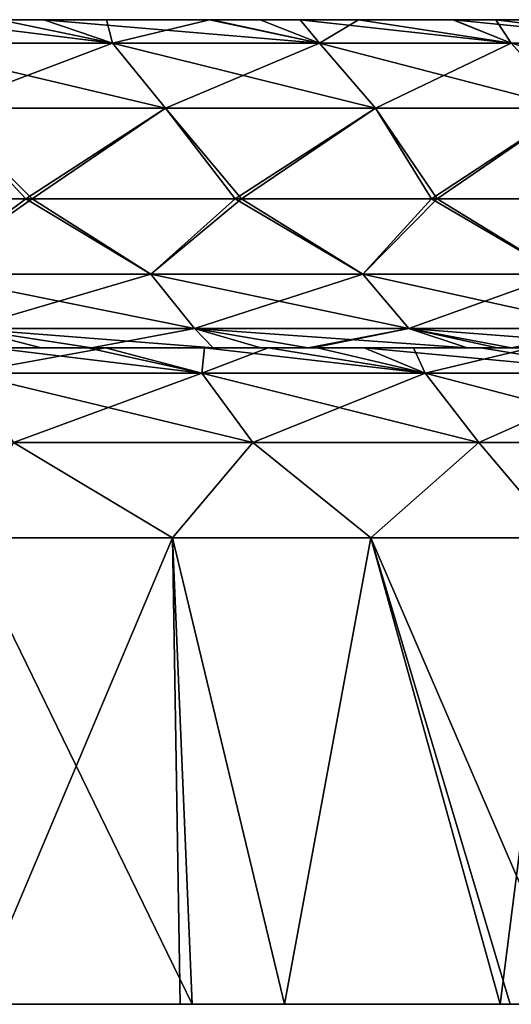
# Model space of a CAD drawing. Units: millimetres. Extents: x -90 to 90, y -10 to 103.
# Drawn here: x 60 to 67, y -10 to 6 of the extents above; entities that cross this region are included whole.
import ezdxf

# ---------------------------------------------------------------- set-up
doc = ezdxf.new("R2010")
doc.units = ezdxf.units.MM
doc.header["$LTSCALE"] = 65.185185
for name, color, linetype in [('1', 7, 'CONTINUOUS'), ('10', 7, 'CONTINUOUS'), ('2', 7, 'CONTINUOUS'), ('4', 7, 'CONTINUOUS'), ('5', 7, 'CONTINUOUS'), ('7', 7, 'CONTINUOUS'), ('9', 7, 'CONTINUOUS')]:
    doc.layers.add(name, color=color, linetype=linetype)

msp = doc.modelspace()

# ---------------------------------------------------------------- linework, layer by layer
at = {"layer": '1', "linetype": 'Continuous'}
for points in [[(59.703, -9.5, -3.615), (56.782, -9.5, 1.39), (54.728, -9.5, -3.615), (59.703, -9.5, -3.615)], [(59.703, -9.5, -3.615), (54.728, -9.5, -3.615), (58.385, -9.5, -8.62), (59.703, -9.5, -3.615)], [(59.714, -9.5, -23.635), (58.394, -9.5, -18.63), (54.738, -9.5, -23.635), (59.714, -9.5, -23.635)], [(59.714, -9.5, -23.635), (54.738, -9.5, -23.635), (56.313, -9.5, -28.64), (59.714, -9.5, -23.635)], [(59.748, -9.5, 56.445), (58.43, -9.5, 61.45), (54.769, -9.5, 56.445), (59.748, -9.5, 56.445)], [(59.748, -9.5, 56.445), (54.769, -9.5, 56.445), (56.807, -9.5, 51.44), (59.748, -9.5, 56.445)], [(59.801, -9.5, 76.465), (56.419, -9.5, 81.47), (54.818, -9.5, 76.465), (59.801, -9.5, 76.465)], [(59.801, -9.5, 76.465), (54.818, -9.5, 76.465), (58.472, -9.5, 71.46), (59.801, -9.5, 76.465)], [(60.951, -9.5, -13.625), (58.385, -9.5, -8.62), (56.075, -9.5, -13.625), (60.951, -9.5, -13.625)], [(60.951, -9.5, -13.625), (56.075, -9.5, -13.625), (58.394, -9.5, -18.63), (60.951, -9.5, -13.625)], [(61.018, -9.5, 66.455), (58.472, -9.5, 71.46), (56.136, -9.5, 66.455), (61.018, -9.5, 66.455)], [(61.018, -9.5, 66.455), (56.136, -9.5, 66.455), (58.43, -9.5, 61.45), (61.018, -9.5, 66.455)], [(61.21, -9.5, -28.64), (59.714, -9.5, -23.635), (56.313, -9.5, -28.64), (61.21, -9.5, -28.64)], [(61.21, -9.5, -28.64), (56.313, -9.5, -28.64), (56.983, -9.5, -33.645), (61.21, -9.5, -28.64)], [(61.325, -9.5, 81.47), (57.118, -9.5, 86.475), (56.419, -9.5, 81.47), (61.325, -9.5, 81.47)], [(61.325, -9.5, 81.47), (56.419, -9.5, 81.47), (59.801, -9.5, 76.465), (61.325, -9.5, 81.47)], [(61.72, -9.5, 1.39), (57.498, -9.5, 6.395), (56.782, -9.5, 1.39), (61.72, -9.5, 1.39)], [(61.72, -9.5, 1.39), (56.782, -9.5, 1.39), (59.703, -9.5, -3.615), (61.72, -9.5, 1.39)], [(61.746, -9.5, 51.44), (59.748, -9.5, 56.445), (56.807, -9.5, 51.44), (61.746, -9.5, 51.44)], [(61.746, -9.5, 51.44), (56.807, -9.5, 51.44), (58.356, -9.5, 46.435), (61.746, -9.5, 51.44)], [(61.938, -9.5, -33.645), (61.21, -9.5, -28.64), (56.983, -9.5, -33.645), (61.938, -9.5, -33.645)], [(61.938, -9.5, -33.645), (56.983, -9.5, -33.645), (57.056, -9.5, -38.65), (61.938, -9.5, -33.645)], [(62.052, -9.5, -38.688), (61.938, -9.5, -33.645), (57.056, -9.5, -38.65), (62.052, -9.5, -38.688)], [(62.052, -9.5, -38.688), (57.056, -9.5, -38.65), (58.938, -9.5, -41.517), (62.052, -9.5, -38.688)], [(62.085, -9.5, 86.475), (57.224, -9.5, 91.48), (57.118, -9.5, 86.475), (62.085, -9.5, 86.475)], [(62.085, -9.5, 86.475), (57.118, -9.5, 86.475), (61.325, -9.5, 81.47), (62.085, -9.5, 86.475)], [(62.233, -9.5, 91.516), (58.937, -9.5, 94.518), (57.224, -9.5, 91.48), (62.233, -9.5, 91.516)], [(62.233, -9.5, 91.516), (57.224, -9.5, 91.48), (62.085, -9.5, 86.475), (62.233, -9.5, 91.516)], [(62.498, -9.5, 6.395), (59.057, -9.5, 11.4), (57.498, -9.5, 6.395), (62.498, -9.5, 6.395)], [(62.498, -9.5, 6.395), (57.498, -9.5, 6.395), (61.72, -9.5, 1.39), (62.498, -9.5, 6.395)], [(63.219, -9.5, 46.435), (61.746, -9.5, 51.44), (58.356, -9.5, 46.435), (63.219, -9.5, 46.435)], [(63.219, -9.5, 46.435), (58.356, -9.5, 46.435), (59.082, -9.5, 41.43), (63.219, -9.5, 46.435)], [(63.251, -9.5, -8.62), (59.703, -9.5, -3.615), (58.385, -9.5, -8.62), (63.251, -9.5, -8.62)], [(63.251, -9.5, -8.62), (58.385, -9.5, -8.62), (60.951, -9.5, -13.625), (63.251, -9.5, -8.62)], [(63.26, -9.5, -18.63), (60.951, -9.5, -13.625), (58.394, -9.5, -18.63), (63.26, -9.5, -18.63)], [(63.26, -9.5, -18.63), (58.394, -9.5, -18.63), (59.714, -9.5, -23.635), (63.26, -9.5, -18.63)], [(63.299, -9.5, 61.45), (61.018, -9.5, 66.455), (58.43, -9.5, 61.45), (63.299, -9.5, 61.45)], [(63.299, -9.5, 61.45), (58.43, -9.5, 61.45), (59.748, -9.5, 56.445), (63.299, -9.5, 61.45)], [(63.345, -9.5, 71.46), (59.801, -9.5, 76.465), (58.472, -9.5, 71.46), (63.345, -9.5, 71.46)], [(63.345, -9.5, 71.46), (58.472, -9.5, 71.46), (61.018, -9.5, 66.455), (63.345, -9.5, 71.46)], [(63.978, -9.5, 11.4), (59.389, -9.5, 16.405), (59.057, -9.5, 11.4), (63.978, -9.5, 11.4)], [(63.978, -9.5, 11.4), (59.057, -9.5, 11.4), (62.498, -9.5, 6.395), (63.978, -9.5, 11.4)], [(64.005, -9.5, 41.43), (63.219, -9.5, 46.435), (59.082, -9.5, 41.43), (64.005, -9.5, 41.43)], [(64.005, -9.5, 41.43), (59.082, -9.5, 41.43), (59.389, -9.5, 36.425), (64.005, -9.5, 41.43)], [(64.338, -9.5, 36.425), (64.005, -9.5, 41.43), (59.389, -9.5, 36.425), (64.338, -9.5, 36.425)], [(64.338, -9.5, 36.425), (59.389, -9.5, 36.425), (64.338, -9.5, 31.42), (64.338, -9.5, 36.425)], [(64.338, -9.5, 31.42), (59.389, -9.5, 36.425), (59.389, -9.5, 31.42), (64.338, -9.5, 31.42)], [(64.338, -9.5, 31.42), (59.389, -9.5, 31.42), (64.338, -9.5, 26.415), (64.338, -9.5, 31.42)], [(64.338, -9.5, 26.415), (59.389, -9.5, 31.42), (59.389, -9.5, 26.415), (64.338, -9.5, 26.415)], [(64.338, -9.5, 26.415), (59.389, -9.5, 26.415), (64.338, -9.5, 21.41), (64.338, -9.5, 26.415)], [(64.338, -9.5, 21.41), (59.389, -9.5, 26.415), (59.389, -9.5, 21.41), (64.338, -9.5, 21.41)], [(64.338, -9.5, 21.41), (59.389, -9.5, 21.41), (64.338, -9.5, 16.405), (64.338, -9.5, 21.41)], [(64.338, -9.5, 16.405), (59.389, -9.5, 21.41), (59.389, -9.5, 16.405), (64.338, -9.5, 16.405)], [(64.338, -9.5, 16.405), (59.389, -9.5, 16.405), (63.978, -9.5, 11.4), (64.338, -9.5, 16.405)], [(64.678, -9.5, -3.615), (61.72, -9.5, 1.39), (59.703, -9.5, -3.615), (64.678, -9.5, -3.615)], [(64.678, -9.5, -3.615), (59.703, -9.5, -3.615), (63.251, -9.5, -8.62), (64.678, -9.5, -3.615)], [(64.69, -9.5, -23.635), (63.26, -9.5, -18.63), (59.714, -9.5, -23.635), (64.69, -9.5, -23.635)], [(64.69, -9.5, -23.635), (59.714, -9.5, -23.635), (61.21, -9.5, -28.64), (64.69, -9.5, -23.635)], [(64.727, -9.5, 56.445), (63.299, -9.5, 61.45), (59.748, -9.5, 56.445), (64.727, -9.5, 56.445)], [(64.727, -9.5, 56.445), (59.748, -9.5, 56.445), (61.746, -9.5, 51.44), (64.727, -9.5, 56.445)], [(64.785, -9.5, 76.465), (61.325, -9.5, 81.47), (59.801, -9.5, 76.465), (64.785, -9.5, 76.465)], [(64.785, -9.5, 76.465), (59.801, -9.5, 76.465), (63.345, -9.5, 71.46), (64.785, -9.5, 76.465)], [(65.827, -9.5, -13.625), (63.251, -9.5, -8.62), (60.951, -9.5, -13.625), (65.827, -9.5, -13.625)], [(65.827, -9.5, -13.625), (60.951, -9.5, -13.625), (63.26, -9.5, -18.63), (65.827, -9.5, -13.625)], [(65.899, -9.5, 66.455), (63.345, -9.5, 71.46), (61.018, -9.5, 66.455), (65.899, -9.5, 66.455)], [(65.899, -9.5, 66.455), (61.018, -9.5, 66.455), (63.299, -9.5, 61.45), (65.899, -9.5, 66.455)], [(66.107, -9.5, -28.64), (64.69, -9.5, -23.635), (61.21, -9.5, -28.64), (66.107, -9.5, -28.64)], [(66.107, -9.5, -28.64), (61.21, -9.5, -28.64), (61.938, -9.5, -33.645), (66.107, -9.5, -28.64)], [(66.231, -9.5, 81.47), (62.085, -9.5, 86.475), (61.325, -9.5, 81.47), (66.231, -9.5, 81.47)], [(66.231, -9.5, 81.47), (61.325, -9.5, 81.47), (64.785, -9.5, 76.465), (66.231, -9.5, 81.47)], [(66.657, -9.5, 1.39), (62.498, -9.5, 6.395), (61.72, -9.5, 1.39), (66.657, -9.5, 1.39)], [(66.657, -9.5, 1.39), (61.72, -9.5, 1.39), (64.678, -9.5, -3.615), (66.657, -9.5, 1.39)], [(66.686, -9.5, 51.44), (64.727, -9.5, 56.445), (61.746, -9.5, 51.44), (66.686, -9.5, 51.44)], [(66.686, -9.5, 51.44), (61.746, -9.5, 51.44), (63.219, -9.5, 46.435), (66.686, -9.5, 51.44)], [(66.925, -9.5, -33.675), (66.107, -9.5, -28.64), (61.938, -9.5, -33.645), (66.925, -9.5, -33.675)], [(66.925, -9.5, -33.675), (61.938, -9.5, -33.645), (63.64, -9.5, -37.139), (66.925, -9.5, -33.675)], [(63.64, -9.5, -37.139), (61.938, -9.5, -33.645), (62.052, -9.5, -38.688), (63.64, -9.5, -37.139)], [(67.08, -9.5, 86.502), (62.233, -9.5, 91.516), (62.085, -9.5, 86.475), (67.08, -9.5, 86.502)], [(67.08, -9.5, 86.502), (62.085, -9.5, 86.475), (66.231, -9.5, 81.47), (67.08, -9.5, 86.502)], [(63.639, -9.5, 90.14), (62.233, -9.5, 91.516), (67.08, -9.5, 86.502), (63.639, -9.5, 90.14)], [(67.497, -9.5, 6.395), (63.978, -9.5, 11.4), (62.498, -9.5, 6.395), (67.497, -9.5, 6.395)], [(67.497, -9.5, 6.395), (62.498, -9.5, 6.395), (66.657, -9.5, 1.39), (67.497, -9.5, 6.395)], [(68.082, -9.5, 46.435), (66.686, -9.5, 51.44), (63.219, -9.5, 46.435), (68.082, -9.5, 46.435)], [(68.082, -9.5, 46.435), (63.219, -9.5, 46.435), (64.005, -9.5, 41.43), (68.082, -9.5, 46.435)], [(68.116, -9.5, -8.62), (64.678, -9.5, -3.615), (63.251, -9.5, -8.62), (68.116, -9.5, -8.62)], [(68.116, -9.5, -8.62), (63.251, -9.5, -8.62), (65.827, -9.5, -13.625), (68.116, -9.5, -8.62)], [(68.126, -9.5, -18.63), (65.827, -9.5, -13.625), (63.26, -9.5, -18.63), (68.126, -9.5, -18.63)], [(68.126, -9.5, -18.63), (63.26, -9.5, -18.63), (64.69, -9.5, -23.635), (68.126, -9.5, -18.63)], [(68.168, -9.5, 61.45), (65.899, -9.5, 66.455), (63.299, -9.5, 61.45), (68.168, -9.5, 61.45)], [(68.168, -9.5, 61.45), (63.299, -9.5, 61.45), (64.727, -9.5, 56.445), (68.168, -9.5, 61.45)], [(68.218, -9.5, 71.46), (64.785, -9.5, 76.465), (63.345, -9.5, 71.46), (68.218, -9.5, 71.46)], [(68.218, -9.5, 71.46), (63.345, -9.5, 71.46), (65.899, -9.5, 66.455), (68.218, -9.5, 71.46)], [(68.9, -9.5, 11.4), (64.338, -9.5, 16.405), (63.978, -9.5, 11.4), (68.9, -9.5, 11.4)], [(68.9, -9.5, 11.4), (63.978, -9.5, 11.4), (67.497, -9.5, 6.395), (68.9, -9.5, 11.4)], [(68.929, -9.5, 41.43), (68.082, -9.5, 46.435), (64.005, -9.5, 41.43), (68.929, -9.5, 41.43)], [(68.929, -9.5, 41.43), (64.005, -9.5, 41.43), (64.338, -9.5, 36.425), (68.929, -9.5, 41.43)], [(69.287, -9.5, 36.425), (68.929, -9.5, 41.43), (64.338, -9.5, 36.425), (69.287, -9.5, 36.425)], [(69.287, -9.5, 36.425), (64.338, -9.5, 36.425), (69.287, -9.5, 31.42), (69.287, -9.5, 36.425)], [(69.287, -9.5, 31.42), (64.338, -9.5, 36.425), (64.338, -9.5, 31.42), (69.287, -9.5, 31.42)], [(69.287, -9.5, 31.42), (64.338, -9.5, 31.42), (69.287, -9.5, 26.415), (69.287, -9.5, 31.42)], [(69.287, -9.5, 26.415), (64.338, -9.5, 31.42), (64.338, -9.5, 26.415), (69.287, -9.5, 26.415)], [(69.287, -9.5, 26.415), (64.338, -9.5, 26.415), (69.287, -9.5, 21.41), (69.287, -9.5, 26.415)], [(69.287, -9.5, 21.41), (64.338, -9.5, 26.415), (64.338, -9.5, 21.41), (69.287, -9.5, 21.41)], [(69.287, -9.5, 21.41), (64.338, -9.5, 21.41), (69.287, -9.5, 16.405), (69.287, -9.5, 21.41)], [(69.287, -9.5, 16.405), (64.338, -9.5, 21.41), (64.338, -9.5, 16.405), (69.287, -9.5, 16.405)], [(69.287, -9.5, 16.405), (64.338, -9.5, 16.405), (68.9, -9.5, 11.4), (69.287, -9.5, 16.405)], [(69.654, -9.5, -3.615), (66.657, -9.5, 1.39), (64.678, -9.5, -3.615), (69.654, -9.5, -3.615)], [(69.654, -9.5, -3.615), (64.678, -9.5, -3.615), (68.116, -9.5, -8.62), (69.654, -9.5, -3.615)], [(69.666, -9.5, -23.635), (68.126, -9.5, -18.63), (64.69, -9.5, -23.635), (69.666, -9.5, -23.635)], [(69.666, -9.5, -23.635), (64.69, -9.5, -23.635), (66.107, -9.5, -28.64), (69.666, -9.5, -23.635)], [(69.706, -9.5, 56.445), (68.168, -9.5, 61.45), (64.727, -9.5, 56.445), (69.706, -9.5, 56.445)], [(69.706, -9.5, 56.445), (64.727, -9.5, 56.445), (66.686, -9.5, 51.44), (69.706, -9.5, 56.445)], [(69.768, -9.5, 76.465), (66.231, -9.5, 81.47), (64.785, -9.5, 76.465), (69.768, -9.5, 76.465)], [(69.768, -9.5, 76.465), (64.785, -9.5, 76.465), (68.218, -9.5, 71.46), (69.768, -9.5, 76.465)], [(70.703, -9.5, -13.625), (68.116, -9.5, -8.62), (65.827, -9.5, -13.625), (70.703, -9.5, -13.625)], [(70.703, -9.5, -13.625), (65.827, -9.5, -13.625), (68.126, -9.5, -18.63), (70.703, -9.5, -13.625)], [(70.78, -9.5, 66.455), (68.218, -9.5, 71.46), (65.899, -9.5, 66.455), (70.78, -9.5, 66.455)], [(70.78, -9.5, 66.455), (65.899, -9.5, 66.455), (68.168, -9.5, 61.45), (70.78, -9.5, 66.455)], [(71.082, -9.5, -28.703), (69.666, -9.5, -23.635), (66.107, -9.5, -28.64), (71.082, -9.5, -28.703)], [(71.082, -9.5, -28.703), (66.107, -9.5, -28.64), (68.018, -9.5, -32.437), (71.082, -9.5, -28.703)], [(68.018, -9.5, -32.437), (66.107, -9.5, -28.64), (66.925, -9.5, -33.675), (68.018, -9.5, -32.437)], [(71.215, -9.5, 81.532), (67.08, -9.5, 86.502), (66.231, -9.5, 81.47), (71.215, -9.5, 81.532)], [(71.215, -9.5, 81.532), (66.231, -9.5, 81.47), (69.768, -9.5, 76.465), (71.215, -9.5, 81.532)], [(71.595, -9.5, 1.39), (67.497, -9.5, 6.395), (66.657, -9.5, 1.39), (71.595, -9.5, 1.39)], [(71.595, -9.5, 1.39), (66.657, -9.5, 1.39), (69.654, -9.5, -3.615), (71.595, -9.5, 1.39)], [(71.626, -9.5, 51.44), (69.706, -9.5, 56.445), (66.686, -9.5, 51.44), (71.626, -9.5, 51.44)], [(71.626, -9.5, 51.44), (66.686, -9.5, 51.44), (68.082, -9.5, 46.435), (71.626, -9.5, 51.44)], [(68.017, -9.5, 85.438), (67.08, -9.5, 86.502), (71.215, -9.5, 81.532), (68.017, -9.5, 85.438)]]:
    msp.add_3dface(points, dxfattribs=at)
at = {"layer": '10', "linetype": 'Continuous'}
for points in [[(58.937, -9.5, 94.518), (62.233, -9.5, 91.516), (58.775, -2.395, 94.33), (58.937, -9.5, 94.518)], [(62.233, -9.5, 91.516), (61.936, -2.395, 91.457), (58.775, -2.395, 94.33), (62.233, -9.5, 91.516)], [(58.938, -9.5, -41.517), (58.775, -2.395, -41.33), (61.936, -2.395, -38.457), (58.938, -9.5, -41.517)], [(62.052, -9.5, -38.688), (58.938, -9.5, -41.517), (61.936, -2.395, -38.457), (62.052, -9.5, -38.688)], [(62.233, -9.5, 91.516), (63.639, -9.5, 90.14), (61.936, -2.395, 91.457), (62.233, -9.5, 91.516)], [(63.639, -9.5, 90.14), (64.957, -2.395, 88.436), (61.936, -2.395, 91.457), (63.639, -9.5, 90.14)], [(63.64, -9.5, -37.139), (62.052, -9.5, -38.688), (61.936, -2.395, -38.457), (63.64, -9.5, -37.139)], [(63.64, -9.5, -37.139), (61.936, -2.395, -38.457), (64.957, -2.395, -35.436), (63.64, -9.5, -37.139)], [(63.639, -9.5, 90.14), (67.08, -9.5, 86.502), (64.957, -2.395, 88.436), (63.639, -9.5, 90.14)], [(66.925, -9.5, -33.675), (63.64, -9.5, -37.139), (64.957, -2.395, -35.436), (66.925, -9.5, -33.675)], [(67.08, -9.5, 86.502), (68.017, -9.5, 85.438), (64.957, -2.395, 88.436), (67.08, -9.5, 86.502)], [(68.017, -9.5, 85.438), (67.83, -2.395, 85.275), (64.957, -2.395, 88.436), (68.017, -9.5, 85.438)], [(66.925, -9.5, -33.675), (64.957, -2.395, -35.436), (67.83, -2.395, -32.275), (66.925, -9.5, -33.675)], [(68.018, -9.5, -32.437), (66.925, -9.5, -33.675), (67.83, -2.395, -32.275), (68.018, -9.5, -32.437)]]:
    msp.add_3dface(points, dxfattribs=at)
at = {"layer": '2', "linetype": 'Continuous'}
for points in [[(59.766, 5.5, 31.478), (54.821, 5.5, 26.473), (54.805, 5.5, 31.478), (59.766, 5.5, 31.478)], [(59.766, 5.5, 31.478), (54.805, 5.5, 31.478), (59.018, 5.5, 36.483), (59.766, 5.5, 31.478)], [(59.805, 5.5, 26.473), (55.052, 5.5, 21.468), (54.821, 5.5, 26.473), (59.805, 5.5, 26.473)], [(59.805, 5.5, 26.473), (54.821, 5.5, 26.473), (59.766, 5.5, 31.478), (59.805, 5.5, 26.473)], [(59.733, 5.5, 66.513), (58, 5.5, 61.508), (54.944, 5.5, 66.513), (59.733, 5.5, 66.513)], [(59.733, 5.5, 66.513), (54.944, 5.5, 66.513), (56.808, 5.5, 71.518), (59.733, 5.5, 66.513)], [(59.867, 5.5, 21.468), (55.236, 5.5, 16.463), (55.052, 5.5, 21.468), (59.867, 5.5, 21.468)], [(59.867, 5.5, 21.468), (55.052, 5.5, 21.468), (59.805, 5.5, 26.473), (59.867, 5.5, 21.468)], [(59.892, 5.5, 16.463), (59.08, 5.5, 11.458), (55.236, 5.5, 16.463), (59.892, 5.5, 16.463)], [(59.892, 5.5, 16.463), (55.236, 5.5, 16.463), (59.867, 5.5, 21.468), (59.892, 5.5, 16.463)], [(60.033, 5.5, 56.503), (56.248, 5.5, 51.498), (55.324, 5.5, 56.503), (60.033, 5.5, 56.503)], [(60.033, 5.5, 56.503), (55.324, 5.5, 56.503), (58, 5.5, 61.508), (60.033, 5.5, 56.503)], [(60.401, 5.5, -3.557), (57.012, 5.5, -8.562), (55.794, 5.5, -3.557), (60.401, 5.5, -3.557)], [(60.401, 5.5, -3.557), (55.794, 5.5, -3.557), (57.116, 5.5, 1.448), (60.401, 5.5, -3.557)], [(61.146, 5.5, 51.498), (56.9, 5.5, 46.493), (56.248, 5.5, 51.498), (61.146, 5.5, 51.498)], [(61.146, 5.5, 51.498), (56.248, 5.5, 51.498), (60.033, 5.5, 56.503), (61.146, 5.5, 51.498)], [(61.468, 5.5, 71.518), (59.733, 5.5, 66.513), (56.808, 5.5, 71.518), (61.468, 5.5, 71.518)], [(61.468, 5.5, 71.518), (56.808, 5.5, 71.518), (57.611, 5.5, 76.523), (61.468, 5.5, 71.518)], [(61.871, 5.5, 46.493), (58.27, 5.5, 41.488), (56.9, 5.5, 46.493), (61.871, 5.5, 46.493)], [(61.871, 5.5, 46.493), (56.9, 5.5, 46.493), (61.146, 5.5, 51.498), (61.871, 5.5, 46.493)], [(61.585, 5.5, -18.572), (57.79, 5.5, -23.577), (56.997, 5.5, -18.572), (61.585, 5.5, -18.572)], [(61.585, 5.5, -18.572), (56.997, 5.5, -18.572), (59.435, 5.5, -13.567), (61.585, 5.5, -18.572)], [(61.985, 5.5, -8.562), (59.435, 5.5, -13.567), (57.012, 5.5, -8.562), (61.985, 5.5, -8.562)], [(61.985, 5.5, -8.562), (57.012, 5.5, -8.562), (60.401, 5.5, -3.557), (61.985, 5.5, -8.562)], [(61.831, 5.5, 1.448), (60.401, 5.5, -3.557), (57.116, 5.5, 1.448), (61.831, 5.5, 1.448)], [(61.831, 5.5, 1.448), (57.116, 5.5, 1.448), (57.467, 5.5, 6.453), (61.831, 5.5, 1.448)], [(62.424, 5.5, 6.453), (61.831, 5.5, 1.448), (57.467, 5.5, 6.453), (62.424, 5.5, 6.453)], [(62.424, 5.5, 6.453), (57.467, 5.5, 6.453), (59.08, 5.5, 11.458), (62.424, 5.5, 6.453)], [(62.534, 5.5, 76.557), (61.468, 5.5, 71.518), (57.611, 5.5, 76.523), (62.534, 5.5, 76.557)], [(62.534, 5.5, 76.557), (57.611, 5.5, 76.523), (59.976, 5.5, 79.596), (62.534, 5.5, 76.557)], [(59.976, 5.5, 79.596), (57.611, 5.5, 76.523), (58.17, 5.5, 81.568), (59.976, 5.5, 79.596)], [(62.5, 5.5, -23.6), (58.126, 5.5, -28.614), (57.79, 5.5, -23.577), (62.5, 5.5, -23.6)], [(62.5, 5.5, -23.6), (57.79, 5.5, -23.577), (61.585, 5.5, -18.572), (62.5, 5.5, -23.6)], [(62.668, 5.5, 61.508), (60.033, 5.5, 56.503), (58, 5.5, 61.508), (62.668, 5.5, 61.508)], [(62.668, 5.5, 61.508), (58, 5.5, 61.508), (59.733, 5.5, 66.513), (62.668, 5.5, 61.508)], [(59.307, 5.5, -27.342), (58.126, 5.5, -28.614), (62.5, 5.5, -23.6), (59.307, 5.5, -27.342)], [(63.133, 5.5, 41.488), (59.018, 5.5, 36.483), (58.27, 5.5, 41.488), (63.133, 5.5, 41.488)], [(63.133, 5.5, 41.488), (58.27, 5.5, 41.488), (61.871, 5.5, 46.493), (63.133, 5.5, 41.488)], [(63.93, 5.5, 36.483), (59.766, 5.5, 31.478), (59.018, 5.5, 36.483), (63.93, 5.5, 36.483)], [(63.93, 5.5, 36.483), (59.018, 5.5, 36.483), (63.133, 5.5, 41.488), (63.93, 5.5, 36.483)], [(63.787, 5.5, 11.458), (62.424, 5.5, 6.453), (59.08, 5.5, 11.458), (63.787, 5.5, 11.458)], [(63.787, 5.5, 11.458), (59.08, 5.5, 11.458), (59.892, 5.5, 16.463), (63.787, 5.5, 11.458)], [(60.932, 5.5, -25.496), (59.307, 5.5, -27.342), (62.5, 5.5, -23.6), (60.932, 5.5, -25.496)], [(64.339, 5.5, -13.567), (61.585, 5.5, -18.572), (59.435, 5.5, -13.567), (64.339, 5.5, -13.567)], [(64.339, 5.5, -13.567), (59.435, 5.5, -13.567), (61.985, 5.5, -8.562), (64.339, 5.5, -13.567)], [(64.522, 5.5, 66.513), (62.668, 5.5, 61.508), (59.733, 5.5, 66.513), (64.522, 5.5, 66.513)], [(64.522, 5.5, 66.513), (59.733, 5.5, 66.513), (61.468, 5.5, 71.518), (64.522, 5.5, 66.513)], [(64.726, 5.5, 31.478), (59.805, 5.5, 26.473), (59.766, 5.5, 31.478), (64.726, 5.5, 31.478)], [(64.726, 5.5, 31.478), (59.766, 5.5, 31.478), (63.93, 5.5, 36.483), (64.726, 5.5, 31.478)], [(64.789, 5.5, 26.473), (59.867, 5.5, 21.468), (59.805, 5.5, 26.473), (64.789, 5.5, 26.473)], [(64.789, 5.5, 26.473), (59.805, 5.5, 26.473), (64.726, 5.5, 31.478), (64.789, 5.5, 26.473)], [(64.683, 5.5, 21.468), (59.892, 5.5, 16.463), (59.867, 5.5, 21.468), (64.683, 5.5, 21.468)], [(64.683, 5.5, 21.468), (59.867, 5.5, 21.468), (64.789, 5.5, 26.473), (64.683, 5.5, 21.468)], [(64.549, 5.5, 16.463), (63.787, 5.5, 11.458), (59.892, 5.5, 16.463), (64.549, 5.5, 16.463)], [(64.549, 5.5, 16.463), (59.892, 5.5, 16.463), (64.683, 5.5, 21.468), (64.549, 5.5, 16.463)], [(64.741, 5.5, 56.503), (61.146, 5.5, 51.498), (60.033, 5.5, 56.503), (64.741, 5.5, 56.503)], [(64.741, 5.5, 56.503), (60.033, 5.5, 56.503), (62.668, 5.5, 61.508), (64.741, 5.5, 56.503)], [(65.008, 5.5, -3.557), (61.985, 5.5, -8.562), (60.401, 5.5, -3.557), (65.008, 5.5, -3.557)], [(65.008, 5.5, -3.557), (60.401, 5.5, -3.557), (61.831, 5.5, 1.448), (65.008, 5.5, -3.557)], [(66.044, 5.5, 51.498), (61.871, 5.5, 46.493), (61.146, 5.5, 51.498), (66.044, 5.5, 51.498)], [(66.044, 5.5, 51.498), (61.146, 5.5, 51.498), (64.741, 5.5, 56.503), (66.044, 5.5, 51.498)], [(66.214, 5.5, 71.577), (64.522, 5.5, 66.513), (61.468, 5.5, 71.518), (66.214, 5.5, 71.577)], [(66.214, 5.5, 71.577), (61.468, 5.5, 71.518), (63.879, 5.5, 74.83), (66.214, 5.5, 71.577)], [(63.879, 5.5, 74.83), (61.468, 5.5, 71.518), (62.534, 5.5, 76.557), (63.879, 5.5, 74.83)], [(66.204, 5.5, -18.592), (62.5, 5.5, -23.6), (61.585, 5.5, -18.572), (66.204, 5.5, -18.592)], [(66.204, 5.5, -18.592), (61.585, 5.5, -18.572), (64.339, 5.5, -13.567), (66.204, 5.5, -18.592)], [(66.546, 5.5, 1.448), (65.008, 5.5, -3.557), (61.831, 5.5, 1.448), (66.546, 5.5, 1.448)], [(66.546, 5.5, 1.448), (61.831, 5.5, 1.448), (62.424, 5.5, 6.453), (66.546, 5.5, 1.448)], [(66.841, 5.5, 46.493), (63.133, 5.5, 41.488), (61.871, 5.5, 46.493), (66.841, 5.5, 46.493)], [(66.841, 5.5, 46.493), (61.871, 5.5, 46.493), (66.044, 5.5, 51.498), (66.841, 5.5, 46.493)], [(66.957, 5.5, -8.562), (64.339, 5.5, -13.567), (61.985, 5.5, -8.562), (66.957, 5.5, -8.562)], [(66.957, 5.5, -8.562), (61.985, 5.5, -8.562), (65.008, 5.5, -3.557), (66.957, 5.5, -8.562)], [(67.381, 5.5, 6.453), (66.546, 5.5, 1.448), (62.424, 5.5, 6.453), (67.381, 5.5, 6.453)], [(67.381, 5.5, 6.453), (62.424, 5.5, 6.453), (63.787, 5.5, 11.458), (67.381, 5.5, 6.453)], [(63.27, 5.5, -22.624), (62.5, 5.5, -23.6), (66.204, 5.5, -18.592), (63.27, 5.5, -22.624)], [(67.337, 5.5, 61.508), (64.741, 5.5, 56.503), (62.668, 5.5, 61.508), (67.337, 5.5, 61.508)], [(67.337, 5.5, 61.508), (62.668, 5.5, 61.508), (64.522, 5.5, 66.513), (67.337, 5.5, 61.508)], [(67.997, 5.5, 41.488), (63.93, 5.5, 36.483), (63.133, 5.5, 41.488), (67.997, 5.5, 41.488)], [(67.997, 5.5, 41.488), (63.133, 5.5, 41.488), (66.841, 5.5, 46.493), (67.997, 5.5, 41.488)], [(64.768, 5.5, -20.631), (63.27, 5.5, -22.624), (66.204, 5.5, -18.592), (64.768, 5.5, -20.631)], [(68.493, 5.5, 11.458), (67.381, 5.5, 6.453), (63.787, 5.5, 11.458), (68.493, 5.5, 11.458)], [(68.493, 5.5, 11.458), (63.787, 5.5, 11.458), (64.549, 5.5, 16.463), (68.493, 5.5, 11.458)], [(68.842, 5.5, 36.483), (64.726, 5.5, 31.478), (63.93, 5.5, 36.483), (68.842, 5.5, 36.483)], [(68.842, 5.5, 36.483), (63.93, 5.5, 36.483), (67.997, 5.5, 41.488), (68.842, 5.5, 36.483)], [(69.331, 5.5, -13.618), (66.204, 5.5, -18.592), (64.339, 5.5, -13.567), (69.331, 5.5, -13.618)], [(69.331, 5.5, -13.618), (64.339, 5.5, -13.567), (66.957, 5.5, -8.562), (69.331, 5.5, -13.618)], [(69.372, 5.5, 66.547), (67.337, 5.5, 61.508), (64.522, 5.5, 66.513), (69.372, 5.5, 66.547)], [(69.372, 5.5, 66.547), (64.522, 5.5, 66.513), (68.492, 5.5, 68.035), (69.372, 5.5, 66.547)], [(68.492, 5.5, 68.035), (64.522, 5.5, 66.513), (66.214, 5.5, 71.577), (68.492, 5.5, 68.035)], [(69.205, 5.5, 16.463), (68.493, 5.5, 11.458), (64.549, 5.5, 16.463), (69.205, 5.5, 16.463)], [(69.205, 5.5, 16.463), (64.549, 5.5, 16.463), (64.683, 5.5, 21.468), (69.205, 5.5, 16.463)], [(69.499, 5.5, 21.468), (69.205, 5.5, 16.463), (64.683, 5.5, 21.468), (69.499, 5.5, 21.468)], [(69.499, 5.5, 21.468), (64.683, 5.5, 21.468), (64.789, 5.5, 26.473), (69.499, 5.5, 21.468)], [(69.687, 5.5, 31.478), (64.789, 5.5, 26.473), (64.726, 5.5, 31.478), (69.687, 5.5, 31.478)], [(69.687, 5.5, 31.478), (64.726, 5.5, 31.478), (68.842, 5.5, 36.483), (69.687, 5.5, 31.478)], [(69.45, 5.5, 56.503), (66.044, 5.5, 51.498), (64.741, 5.5, 56.503), (69.45, 5.5, 56.503)], [(69.45, 5.5, 56.503), (64.741, 5.5, 56.503), (67.337, 5.5, 61.508), (69.45, 5.5, 56.503)], [(69.773, 5.5, 26.473), (69.499, 5.5, 21.468), (64.789, 5.5, 26.473), (69.773, 5.5, 26.473)], [(69.773, 5.5, 26.473), (64.789, 5.5, 26.473), (69.687, 5.5, 31.478), (69.773, 5.5, 26.473)], [(69.614, 5.5, -3.557), (66.957, 5.5, -8.562), (65.008, 5.5, -3.557), (69.614, 5.5, -3.557)], [(69.614, 5.5, -3.557), (65.008, 5.5, -3.557), (66.546, 5.5, 1.448), (69.614, 5.5, -3.557)], [(70.942, 5.5, 51.498), (66.841, 5.5, 46.493), (66.044, 5.5, 51.498), (70.942, 5.5, 51.498)], [(70.942, 5.5, 51.498), (66.044, 5.5, 51.498), (69.45, 5.5, 56.503), (70.942, 5.5, 51.498)], [(66.859, 5.5, -17.616), (66.204, 5.5, -18.592), (69.331, 5.5, -13.618), (66.859, 5.5, -17.616)], [(71.261, 5.5, 1.448), (69.614, 5.5, -3.557), (66.546, 5.5, 1.448), (71.261, 5.5, 1.448)], [(71.261, 5.5, 1.448), (66.546, 5.5, 1.448), (67.381, 5.5, 6.453), (71.261, 5.5, 1.448)], [(71.811, 5.5, 46.493), (67.997, 5.5, 41.488), (66.841, 5.5, 46.493), (71.811, 5.5, 46.493)], [(71.811, 5.5, 46.493), (66.841, 5.5, 46.493), (70.942, 5.5, 51.498), (71.811, 5.5, 46.493)], [(72.004, 5.5, -8.596), (69.331, 5.5, -13.618), (66.957, 5.5, -8.562), (72.004, 5.5, -8.596)], [(72.004, 5.5, -8.596), (66.957, 5.5, -8.562), (69.614, 5.5, -3.557), (72.004, 5.5, -8.596)]]:
    msp.add_3dface(points, dxfattribs=at)
at = {"layer": '4', "linetype": 'Continuous'}
for points in [[(57.645, 5.142, -31.145), (59.307, 5.5, -27.342), (61.02, 5.142, -27.559), (57.645, 5.142, -31.145)], [(61.02, 5.142, 80.559), (58.17, 5.5, 81.568), (57.645, 5.142, 84.145), (61.02, 5.142, 80.559)], [(59.976, 5.5, 79.596), (58.17, 5.5, 81.568), (61.02, 5.142, 80.559), (59.976, 5.5, 79.596)], [(59.307, 5.5, -27.342), (60.932, 5.5, -25.496), (61.02, 5.142, -27.559), (59.307, 5.5, -27.342)], [(62.534, 5.5, 76.557), (59.976, 5.5, 79.596), (64.173, 5.142, 76.776), (62.534, 5.5, 76.557)], [(64.173, 5.142, 76.776), (59.976, 5.5, 79.596), (61.02, 5.142, 80.559), (64.173, 5.142, 76.776)], [(60.932, 5.5, -25.496), (62.5, 5.5, -23.6), (61.02, 5.142, -27.559), (60.932, 5.5, -25.496)], [(61.02, 5.142, -27.559), (62.5, 5.5, -23.6), (64.173, 5.142, -23.776), (61.02, 5.142, -27.559)], [(62.5, 5.5, -23.6), (63.27, 5.5, -22.624), (64.173, 5.142, -23.776), (62.5, 5.5, -23.6)], [(63.879, 5.5, 74.83), (62.534, 5.5, 76.557), (64.173, 5.142, 76.776), (63.879, 5.5, 74.83)], [(63.27, 5.5, -22.624), (64.768, 5.5, -20.631), (64.173, 5.142, -23.776), (63.27, 5.5, -22.624)], [(66.214, 5.5, 71.577), (63.879, 5.5, 74.83), (67.092, 5.142, 72.81), (66.214, 5.5, 71.577)], [(67.092, 5.142, 72.81), (63.879, 5.5, 74.83), (64.173, 5.142, 76.776), (67.092, 5.142, 72.81)], [(64.173, 5.142, -23.776), (64.768, 5.5, -20.631), (67.092, 5.142, -19.81), (64.173, 5.142, -23.776)], [(64.768, 5.5, -20.631), (66.204, 5.5, -18.592), (67.092, 5.142, -19.81), (64.768, 5.5, -20.631)], [(66.204, 5.5, -18.592), (66.859, 5.5, -17.616), (67.092, 5.142, -19.81), (66.204, 5.5, -18.592)], [(68.492, 5.5, 68.035), (66.214, 5.5, 71.577), (69.765, 5.142, 68.675), (68.492, 5.5, 68.035)], [(69.765, 5.142, 68.675), (66.214, 5.5, 71.577), (67.092, 5.142, 72.81), (69.765, 5.142, 68.675)], [(66.859, 5.5, -17.616), (69.331, 5.5, -13.618), (69.765, 5.142, -15.675), (66.859, 5.5, -17.616)], [(67.092, 5.142, -19.81), (66.859, 5.5, -17.616), (69.765, 5.142, -15.675), (67.092, 5.142, -19.81)], [(57.645, 5.142, -31.145), (61.02, 5.142, -27.559), (58.41, 4.154, -31.91), (57.645, 5.142, -31.145)], [(61.02, 5.142, 80.559), (57.645, 5.142, 84.145), (61.831, 4.154, 81.277), (61.02, 5.142, 80.559)], [(57.645, 5.142, 84.145), (58.41, 4.154, 84.91), (61.831, 4.154, 81.277), (57.645, 5.142, 84.145)], [(61.02, 5.142, -27.559), (61.831, 4.154, -28.277), (58.41, 4.154, -31.91), (61.02, 5.142, -27.559)], [(61.02, 5.142, -27.559), (64.173, 5.142, -23.776), (61.831, 4.154, -28.277), (61.02, 5.142, -27.559)], [(64.173, 5.142, 76.776), (61.02, 5.142, 80.559), (65.025, 4.154, 77.444), (64.173, 5.142, 76.776)], [(61.02, 5.142, 80.559), (61.831, 4.154, 81.277), (65.025, 4.154, 77.444), (61.02, 5.142, 80.559)], [(64.173, 5.142, -23.776), (65.025, 4.154, -24.444), (61.831, 4.154, -28.277), (64.173, 5.142, -23.776)], [(64.173, 5.142, -23.776), (67.092, 5.142, -19.81), (65.025, 4.154, -24.444), (64.173, 5.142, -23.776)], [(67.092, 5.142, 72.81), (64.173, 5.142, 76.776), (67.983, 4.154, 73.425), (67.092, 5.142, 72.81)], [(64.173, 5.142, 76.776), (65.025, 4.154, 77.444), (67.983, 4.154, 73.425), (64.173, 5.142, 76.776)], [(67.092, 5.142, -19.81), (67.983, 4.154, -20.425), (65.025, 4.154, -24.444), (67.092, 5.142, -19.81)], [(67.092, 5.142, -19.81), (69.765, 5.142, -15.675), (67.983, 4.154, -20.425), (67.092, 5.142, -19.81)], [(69.765, 5.142, 68.675), (67.092, 5.142, 72.81), (70.692, 4.154, 69.235), (69.765, 5.142, 68.675)], [(67.092, 5.142, 72.81), (67.983, 4.154, 73.425), (70.692, 4.154, 69.235), (67.092, 5.142, 72.81)], [(56.318, 2.773, 87.591), (59.702, 2.773, 84.289), (58.41, 4.154, 84.91), (56.318, 2.773, 87.591)], [(59.8, 2.773, -31.187), (56.422, 2.773, -34.495), (58.41, 4.154, -31.91), (59.8, 2.773, -31.187)], [(61.831, 4.154, -28.277), (59.8, 2.773, -31.187), (58.41, 4.154, -31.91), (61.831, 4.154, -28.277)], [(58.41, 4.154, 84.91), (59.702, 2.773, 84.289), (61.831, 4.154, 81.277), (58.41, 4.154, 84.91)], [(59.702, 2.773, 84.289), (62.892, 2.773, 80.8), (61.831, 4.154, 81.277), (59.702, 2.773, 84.289)], [(62.984, 2.773, -27.693), (59.8, 2.773, -31.187), (61.831, 4.154, -28.277), (62.984, 2.773, -27.693)], [(65.025, 4.154, -24.444), (62.984, 2.773, -27.693), (61.831, 4.154, -28.277), (65.025, 4.154, -24.444)], [(61.831, 4.154, 81.277), (62.892, 2.773, 80.8), (65.025, 4.154, 77.444), (61.831, 4.154, 81.277)], [(62.892, 2.773, 80.8), (65.878, 2.773, 77.135), (65.025, 4.154, 77.444), (62.892, 2.773, 80.8)], [(65.964, 2.773, -24.023), (62.984, 2.773, -27.693), (65.025, 4.154, -24.444), (65.964, 2.773, -24.023)], [(67.983, 4.154, -20.425), (65.964, 2.773, -24.023), (65.025, 4.154, -24.444), (67.983, 4.154, -20.425)], [(65.025, 4.154, 77.444), (65.878, 2.773, 77.135), (67.983, 4.154, 73.425), (65.025, 4.154, 77.444)], [(65.878, 2.773, 77.135), (68.652, 2.773, 73.306), (67.983, 4.154, 73.425), (65.878, 2.773, 77.135)], [(68.731, 2.773, -20.189), (65.964, 2.773, -24.023), (67.983, 4.154, -20.425), (68.731, 2.773, -20.189)]]:
    msp.add_3dface(points, dxfattribs=at)
at = {"layer": '5', "linetype": 'Continuous'}
for points in [[(59.702, 2.773, 84.289), (56.318, 2.773, 87.591), (58.157, 1.622, 86.407), (59.702, 2.773, 84.289)], [(56.422, 2.773, -34.495), (59.8, 2.773, -31.187), (58.157, 1.622, -33.407), (56.422, 2.773, -34.495)], [(58.157, 1.622, -33.407), (59.8, 2.773, -31.187), (61.604, 1.622, -29.856), (58.157, 1.622, -33.407)], [(61.604, 1.622, 82.856), (59.702, 2.773, 84.289), (58.157, 1.622, 86.407), (61.604, 1.622, 82.856)], [(62.892, 2.773, 80.8), (59.702, 2.773, 84.289), (61.604, 1.622, 82.856), (62.892, 2.773, 80.8)], [(59.8, 2.773, -31.187), (62.984, 2.773, -27.693), (61.604, 1.622, -29.856), (59.8, 2.773, -31.187)], [(61.604, 1.622, -29.856), (62.984, 2.773, -27.693), (64.834, 1.622, -26.108), (61.604, 1.622, -29.856)], [(64.834, 1.622, 79.108), (62.892, 2.773, 80.8), (61.604, 1.622, 82.856), (64.834, 1.622, 79.108)], [(65.878, 2.773, 77.135), (62.892, 2.773, 80.8), (64.834, 1.622, 79.108), (65.878, 2.773, 77.135)], [(62.984, 2.773, -27.693), (65.964, 2.773, -24.023), (64.834, 1.622, -26.108), (62.984, 2.773, -27.693)], [(64.834, 1.622, -26.108), (65.964, 2.773, -24.023), (67.837, 1.622, -22.175), (64.834, 1.622, -26.108)], [(67.837, 1.622, 75.175), (65.878, 2.773, 77.135), (64.834, 1.622, 79.108), (67.837, 1.622, 75.175)], [(68.652, 2.773, 73.306), (65.878, 2.773, 77.135), (67.837, 1.622, 75.175), (68.652, 2.773, 73.306)], [(65.964, 2.773, -24.023), (68.731, 2.773, -20.189), (67.837, 1.622, -22.175), (65.964, 2.773, -24.023)], [(58.157, 1.622, -33.407), (61.604, 1.622, -29.856), (58.786, 0.798, -34.054), (58.157, 1.622, -33.407)], [(61.604, 1.622, 82.856), (58.157, 1.622, 86.407), (62.27, 0.798, 83.465), (61.604, 1.622, 82.856)], [(58.157, 1.622, 86.407), (58.786, 0.798, 87.054), (62.27, 0.798, 83.465), (58.157, 1.622, 86.407)], [(61.604, 1.622, -29.856), (62.27, 0.798, -30.465), (58.786, 0.798, -34.054), (61.604, 1.622, -29.856)], [(61.604, 1.622, -29.856), (64.834, 1.622, -26.108), (62.27, 0.798, -30.465), (61.604, 1.622, -29.856)], [(64.834, 1.622, 79.108), (61.604, 1.622, 82.856), (65.535, 0.798, 79.676), (64.834, 1.622, 79.108)], [(61.604, 1.622, 82.856), (62.27, 0.798, 83.465), (65.535, 0.798, 79.676), (61.604, 1.622, 82.856)], [(64.834, 1.622, -26.108), (65.535, 0.798, -26.676), (62.27, 0.798, -30.465), (64.834, 1.622, -26.108)], [(64.834, 1.622, -26.108), (67.837, 1.622, -22.175), (65.535, 0.798, -26.676), (64.834, 1.622, -26.108)], [(67.837, 1.622, 75.175), (64.834, 1.622, 79.108), (68.57, 0.798, 75.701), (67.837, 1.622, 75.175)], [(64.834, 1.622, 79.108), (65.535, 0.798, 79.676), (68.57, 0.798, 75.701), (64.834, 1.622, 79.108)], [(67.837, 1.622, -22.175), (68.57, 0.798, -22.701), (65.535, 0.798, -26.676), (67.837, 1.622, -22.175)], [(57.468, 0.5, 89.913), (59.935, 0.5, 87.586), (58.786, 0.798, 87.054), (57.468, 0.5, 89.913)], [(60.701, 0.5, -33.825), (59.243, 0.5, -35.258), (58.786, 0.798, -34.054), (60.701, 0.5, -33.825)], [(62.27, 0.798, -30.465), (60.701, 0.5, -33.825), (58.786, 0.798, -34.054), (62.27, 0.798, -30.465)], [(59.935, 0.5, 87.586), (62.553, 0.5, 84.903), (58.786, 0.798, 87.054), (59.935, 0.5, 87.586)], [(58.786, 0.798, 87.054), (62.553, 0.5, 84.903), (62.27, 0.798, 83.465), (58.786, 0.798, 87.054)], [(64.001, 0.5, -30.313), (60.701, 0.5, -33.825), (62.27, 0.798, -30.465), (64.001, 0.5, -30.313)], [(65.535, 0.798, -26.676), (64.001, 0.5, -30.313), (62.27, 0.798, -30.465), (65.535, 0.798, -26.676)], [(63.279, 0.5, 84.115), (66.423, 0.5, 80.461), (62.27, 0.798, 83.465), (63.279, 0.5, 84.115)], [(62.27, 0.798, 83.465), (66.423, 0.5, 80.461), (65.535, 0.798, 79.676), (62.27, 0.798, 83.465)], [(62.553, 0.5, 84.903), (63.279, 0.5, 84.115), (62.27, 0.798, 83.465), (62.553, 0.5, 84.903)], [(64.074, 0.5, -30.23), (64.001, 0.5, -30.313), (65.535, 0.798, -26.676), (64.074, 0.5, -30.23)], [(67.098, 0.5, -26.619), (64.074, 0.5, -30.23), (65.535, 0.798, -26.676), (67.098, 0.5, -26.619)], [(68.57, 0.798, -22.701), (67.098, 0.5, -26.619), (65.535, 0.798, -26.676), (68.57, 0.798, -22.701)], [(66.88, 0.5, 79.893), (69.356, 0.5, 76.635), (65.535, 0.798, 79.676), (66.88, 0.5, 79.893)], [(65.535, 0.798, 79.676), (69.356, 0.5, 76.635), (68.57, 0.798, 75.701), (65.535, 0.798, 79.676)], [(66.423, 0.5, 80.461), (66.88, 0.5, 79.893), (65.535, 0.798, 79.676), (66.423, 0.5, 80.461)]]:
    msp.add_3dface(points, dxfattribs=at)
at = {"layer": '7', "linetype": 'Continuous'}
for points in [[(59.935, 0.5, 87.586), (57.468, 0.5, 89.913), (59.189, 0.5, 89.926), (59.935, 0.5, 87.586)], [(59.243, 0.5, -35.258), (60.915, 0.5, -35.27), (59.069, 0.5, -37.038), (59.243, 0.5, -35.258)], [(59.935, 0.5, 87.586), (59.189, 0.5, 89.926), (60.641, 0.5, 88.539), (59.935, 0.5, 87.586)], [(59.243, 0.5, -35.258), (60.701, 0.5, -33.825), (60.915, 0.5, -35.27), (59.243, 0.5, -35.258)], [(62.553, 0.5, 84.903), (59.935, 0.5, 87.586), (62.421, 0.5, 86.748), (62.553, 0.5, 84.903)], [(59.935, 0.5, 87.586), (60.641, 0.5, 88.539), (62.421, 0.5, 86.748), (59.935, 0.5, 87.586)], [(60.701, 0.5, -33.825), (64.001, 0.5, -30.313), (60.915, 0.5, -35.27), (60.701, 0.5, -33.825)], [(64.001, 0.5, -30.313), (63.391, 0.5, -32.727), (60.915, 0.5, -35.27), (64.001, 0.5, -30.313)], [(64.146, 0.5, 84.907), (62.553, 0.5, 84.903), (62.421, 0.5, 86.748), (64.146, 0.5, 84.907)], [(63.279, 0.5, 84.115), (62.553, 0.5, 84.903), (64.146, 0.5, 84.907), (63.279, 0.5, 84.115)], [(66.423, 0.5, 80.461), (63.279, 0.5, 84.115), (64.853, 0.5, 84.122), (66.423, 0.5, 80.461)], [(63.279, 0.5, 84.115), (64.146, 0.5, 84.907), (64.853, 0.5, 84.122), (63.279, 0.5, 84.115)], [(64.001, 0.5, -30.313), (64.074, 0.5, -30.23), (63.391, 0.5, -32.727), (64.001, 0.5, -30.313)], [(64.074, 0.5, -30.23), (65.606, 0.5, -30.263), (63.391, 0.5, -32.727), (64.074, 0.5, -30.23)], [(64.074, 0.5, -30.23), (67.098, 0.5, -26.619), (65.606, 0.5, -30.263), (64.074, 0.5, -30.23)], [(66.423, 0.5, 80.461), (64.853, 0.5, 84.122), (66.632, 0.5, 82.055), (66.423, 0.5, 80.461)], [(67.098, 0.5, -26.619), (67.399, 0.5, -28.123), (65.606, 0.5, -30.263), (67.098, 0.5, -26.619)], [(66.88, 0.5, 79.893), (66.423, 0.5, 80.461), (66.632, 0.5, 82.055), (66.88, 0.5, 79.893)], [(68.344, 0.5, 79.934), (66.88, 0.5, 79.893), (66.632, 0.5, 82.055), (68.344, 0.5, 79.934)], [(69.356, 0.5, 76.635), (66.88, 0.5, 79.893), (68.344, 0.5, 79.934), (69.356, 0.5, 76.635)]]:
    msp.add_3dface(points, dxfattribs=at)
at = {"layer": '9', "linetype": 'Continuous'}
for points in [[(62.383, 0.115, 88.883), (59.189, 0.5, 89.926), (58.787, 0.115, 92.283), (62.383, 0.115, 88.883)], [(59.069, 0.5, -37.038), (60.915, 0.5, -35.27), (58.787, 0.115, -39.283), (59.069, 0.5, -37.038)], [(58.787, 0.115, -39.283), (60.915, 0.5, -35.27), (62.383, 0.115, -35.883), (58.787, 0.115, -39.283)], [(60.641, 0.5, 88.539), (59.189, 0.5, 89.926), (62.383, 0.115, 88.883), (60.641, 0.5, 88.539)], [(62.421, 0.5, 86.748), (60.641, 0.5, 88.539), (62.383, 0.115, 88.883), (62.421, 0.5, 86.748)], [(60.915, 0.5, -35.27), (63.391, 0.5, -32.727), (62.383, 0.115, -35.883), (60.915, 0.5, -35.27)], [(65.783, 0.115, 85.287), (62.421, 0.5, 86.748), (62.383, 0.115, 88.883), (65.783, 0.115, 85.287)], [(62.383, 0.115, -35.883), (63.391, 0.5, -32.727), (65.783, 0.115, -32.287), (62.383, 0.115, -35.883)], [(64.146, 0.5, 84.907), (62.421, 0.5, 86.748), (65.783, 0.115, 85.287), (64.146, 0.5, 84.907)], [(63.391, 0.5, -32.727), (65.606, 0.5, -30.263), (65.783, 0.115, -32.287), (63.391, 0.5, -32.727)], [(64.853, 0.5, 84.122), (64.146, 0.5, 84.907), (65.783, 0.115, 85.287), (64.853, 0.5, 84.122)], [(66.632, 0.5, 82.055), (64.853, 0.5, 84.122), (68.976, 0.115, 81.506), (66.632, 0.5, 82.055)], [(68.976, 0.115, 81.506), (64.853, 0.5, 84.122), (65.783, 0.115, 85.287), (68.976, 0.115, 81.506)], [(65.606, 0.5, -30.263), (67.399, 0.5, -28.123), (65.783, 0.115, -32.287), (65.606, 0.5, -30.263)], [(65.783, 0.115, -32.287), (67.399, 0.5, -28.123), (68.976, 0.115, -28.506), (65.783, 0.115, -32.287)], [(68.344, 0.5, 79.934), (66.632, 0.5, 82.055), (68.976, 0.115, 81.506), (68.344, 0.5, 79.934)], [(58.787, 0.115, -39.283), (62.383, 0.115, -35.883), (59.516, -0.941, -40.099), (58.787, 0.115, -39.283)], [(62.383, 0.115, 88.883), (58.787, 0.115, 92.283), (63.157, -0.941, 89.657), (62.383, 0.115, 88.883)], [(58.787, 0.115, 92.283), (59.516, -0.941, 93.099), (63.157, -0.941, 89.657), (58.787, 0.115, 92.283)], [(62.383, 0.115, -35.883), (63.157, -0.941, -36.657), (59.516, -0.941, -40.099), (62.383, 0.115, -35.883)], [(62.383, 0.115, -35.883), (65.783, 0.115, -32.287), (63.157, -0.941, -36.657), (62.383, 0.115, -35.883)], [(65.783, 0.115, 85.287), (62.383, 0.115, 88.883), (66.599, -0.941, 86.016), (65.783, 0.115, 85.287)], [(62.383, 0.115, 88.883), (63.157, -0.941, 89.657), (66.599, -0.941, 86.016), (62.383, 0.115, 88.883)], [(65.783, 0.115, -32.287), (66.599, -0.941, -33.016), (63.157, -0.941, -36.657), (65.783, 0.115, -32.287)], [(65.783, 0.115, -32.287), (68.976, 0.115, -28.506), (66.599, -0.941, -33.016), (65.783, 0.115, -32.287)], [(68.976, 0.115, 81.506), (65.783, 0.115, 85.287), (69.831, -0.941, 82.188), (68.976, 0.115, 81.506)], [(65.783, 0.115, 85.287), (66.599, -0.941, 86.016), (69.831, -0.941, 82.188), (65.783, 0.115, 85.287)], [(68.976, 0.115, -28.506), (69.831, -0.941, -29.188), (66.599, -0.941, -33.016), (68.976, 0.115, -28.506)], [(61.936, -2.395, -38.457), (58.775, -2.395, -41.33), (59.516, -0.941, -40.099), (61.936, -2.395, -38.457)], [(58.775, -2.395, 94.33), (61.936, -2.395, 91.457), (59.516, -0.941, 93.099), (58.775, -2.395, 94.33)], [(63.157, -0.941, -36.657), (61.936, -2.395, -38.457), (59.516, -0.941, -40.099), (63.157, -0.941, -36.657)], [(59.516, -0.941, 93.099), (61.936, -2.395, 91.457), (63.157, -0.941, 89.657), (59.516, -0.941, 93.099)], [(64.957, -2.395, -35.436), (61.936, -2.395, -38.457), (63.157, -0.941, -36.657), (64.957, -2.395, -35.436)], [(61.936, -2.395, 91.457), (64.957, -2.395, 88.436), (63.157, -0.941, 89.657), (61.936, -2.395, 91.457)], [(66.599, -0.941, -33.016), (64.957, -2.395, -35.436), (63.157, -0.941, -36.657), (66.599, -0.941, -33.016)], [(63.157, -0.941, 89.657), (64.957, -2.395, 88.436), (66.599, -0.941, 86.016), (63.157, -0.941, 89.657)], [(67.83, -2.395, -32.275), (64.957, -2.395, -35.436), (66.599, -0.941, -33.016), (67.83, -2.395, -32.275)], [(64.957, -2.395, 88.436), (67.83, -2.395, 85.275), (66.599, -0.941, 86.016), (64.957, -2.395, 88.436)], [(69.831, -0.941, -29.188), (67.83, -2.395, -32.275), (66.599, -0.941, -33.016), (69.831, -0.941, -29.188)], [(66.599, -0.941, 86.016), (67.83, -2.395, 85.275), (69.831, -0.941, 82.188), (66.599, -0.941, 86.016)]]:
    msp.add_3dface(points, dxfattribs=at)

doc.saveas('drawing.dxf')
